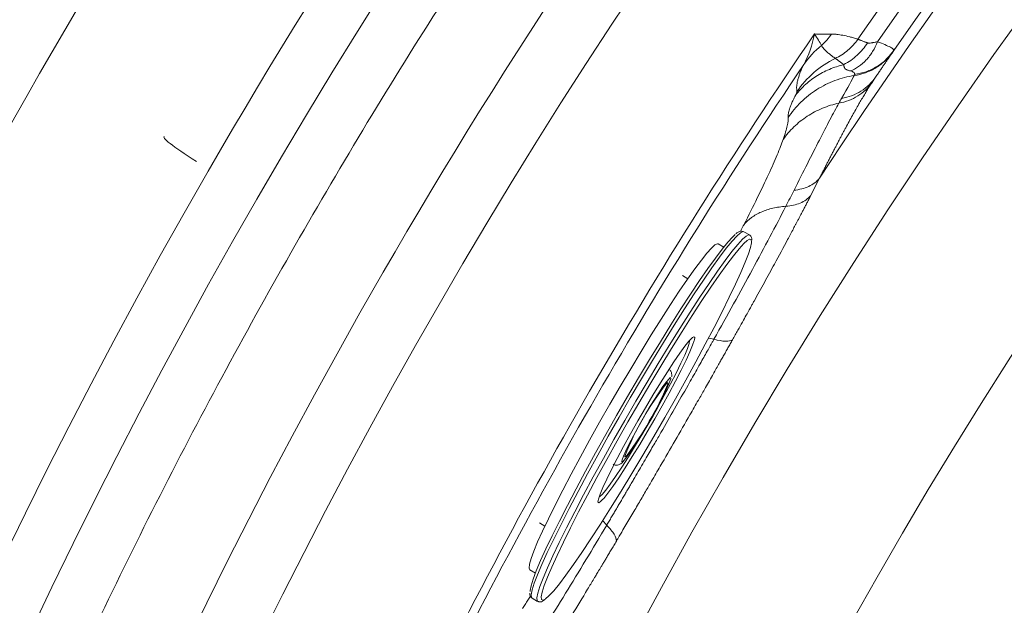
# Model space of a CAD drawing. Units: millimetres. Extents: x -695 to 1385, y -655 to 1245.
# Drawn here: x -382 to -230, y 683 to 773 of the extents above; entities that cross this region are included whole.
import ezdxf

# ---------------------------------------------------------------- set-up
doc = ezdxf.new("R2010")
doc.units = ezdxf.units.MM
doc.styles.add('SLDTEXTSTYLE0', font='TXT', dxfattribs={"width": 0.75})
doc.dimstyles.new('SLDDIMSTYLE0', dxfattribs={"dimtxt": 60, "dimasz": 3.302, "dimexe": 0, "dimexo": 0.0625, "dimgap": 15, "dimtad": 1, "dimrnd": 1e-09, "dimzin": 12, "dimdsep": 46, "dimtxsty": 'SLDTEXTSTYLE0', "dimsah": 1, "dimcen": 0.09, "dimadec": 0, "dimazin": 3, "dimtfac": 1, "dimtofl": 0, "dimtmove": 0, "dimatfit": 3, "dimfxl": 0, "dimfrac": 2, "dimtolj": 1, "dimtzin": 12, "dimarcsym": 0})

# ---------------------------------------------------------------- blocks, each defined once
blk = doc.blocks.new('_D')
at = {"color": 7, "linetype": 'Continuous', "lineweight": 0}
for p, q in [((434.4715763085665, 1244.861203384482), (-615.5294238914023, 1244.861203384482)), ((-614.5294238914018, -655.138796615501), (-614.5294238914023, 1244.861203384482)), ((434.471576308567, -655.1387966155008), (-615.5294238914018, -655.138796615501))]:
    blk.add_line(p, q, dxfattribs=at)
for points in [[(-614.5294238914023, 1244.861203384482), (-615.0374238914023, 1241.559203384482), (-614.0214238914023, 1241.559203384482)], [(-614.5294238914018, -655.138796615501), (-614.0214238914018, -651.8367966155009), (-615.0374238914019, -651.8367966155009)]]:
    blk.add_solid(points, dxfattribs=at)
at = {"color": 7, "linetype": 'Continuous', "lineweight": 0, "char_height": 60, "attachment_point": 1, "rotation": 90.00000000000001, "style": 'SLDTEXTSTYLE0'}
for s, insert in [('1900', (-692.7901536976557, 251.4382883430433)), ('%%c', (-691.8734882777195, 160.9507858277273))]:
    blk.add_mtext(s, dxfattribs=dict(at, insert=insert))

msp = doc.modelspace()

# ---------------------------------------------------------------- linework, layer by layer
at = {"color": 7, "linetype": 'Continuous', "lineweight": 15}
for p, q in [((-246.9262660986599, 768.4256791592554), (-247.5139678961453, 767.7420436860041)), ((-247.512716198605, 767.6709651471094), (-246.8449653631863, 768.6204969407038)), ((-246.9263257033047, 768.425649356933), (-246.9645322806057, 768.5092746735529)), ((-249.7576059347805, 764.3194853783564), (-249.9551953322109, 764.023816537948)), ((-259.7658814436612, 746.04181046495), (-258.394497776669, 748.7399935246424)), ((-269.1904486662564, 740.0182246685938), (-270.0538219458279, 740.5176817894892)), ((-269.2075551993069, 740.0268375397638), (-269.1904486662564, 740.0182246685938)), ((-273.1408061033902, 738.1444930554346), (-274.014967823666, 738.6502086640314)), ((-278.6907137877163, 733.2682072640375), (-279.530424023312, 733.753985118957)), ((-292.4000801092801, 699.4046031952814), (-292.3901857382473, 699.4572937012629)), ((-301.5573205000576, 695.6644117356257), (-300.7237495428738, 695.1821803570704)), ((-303.0585230833706, 688.4459018231348), (-302.1843613630948, 687.940186214538)), ((-302.7028025633511, 684.0811132908777), (-301.8394292837796, 683.5816561699824))]:
    msp.add_line(p, q, dxfattribs=at)
at = {"color": 8, "linetype": 'Continuous', "lineweight": 15}
for p, q in [((-249.9551953322109, 764.023816537948), (-250.29643192355, 763.5133325577692)), ((-269.3223537451443, 740.0402485848383), (-269.2075551993069, 740.0268375397638)), ((-269.1390098578152, 739.357387971969), (-269.1967667586026, 739.3456458569483)), ((-277.9948891646084, 724.2036222935633), (-277.7466358191189, 724.3454515458063)), ((-274.6674002653775, 723.9430605889277), (-275.5097331053433, 724.1164803029017)), ((-281.3579620367703, 718.0472075463251), (-281.455177212399, 717.9979443074183)), ((-281.923014069241, 717.1982287884668), (-281.8049968725857, 717.2675489903406)), ((-291.8203057295498, 696.023499918075), (-291.1937417036709, 695.3185855866388))]:
    msp.add_line(p, q, dxfattribs=at)
at = {"color": 8, "linetype": 'Continuous', "lineweight": 15, "flags": 128}
for points in [[(-270.0538219458279, 740.5176817894892), (-270.1857270247158, 740.5397057057337), (-270.5767930990872, 740.3486728192286), (-271.141010666531, 739.8502885819391), (-271.872121239346, 739.0500664235071), (-272.7621973997769, 737.9567682267145), (-273.8014639860806, 736.5823447228388), (-274.978536511105, 734.9419056893305), (-276.2804807669339, 733.0533623219446), (-277.6930512434658, 730.9374272347407), (-279.2008103377041, 728.6173164368586), (-280.7871283537564, 726.1183917046503), (-282.4347795492825, 723.4680711747126), (-284.1256441122708, 720.6954121113733), (-285.8411253935513, 717.8307532788233), (-287.5625671393094, 714.9054765225367), (-289.2710150725064, 711.9516491414026), (-290.9477533346829, 709.0016364575342), (-292.5744236952481, 706.0877441883997), (-294.1332043654141, 703.2419204235987), (-295.6069888121304, 700.4953383923487), (-296.9797433859524, 697.8780686379389), (-298.2362689024624, 695.4188107968287), (-299.3629158980069, 693.1445061684565), (-300.3472866064724, 691.0800694943384), (-301.1786521917996, 689.2480909348444), (-301.8478335386929, 687.6686870575861), (-302.347499275845, 686.3591432095484), (-302.6722253805813, 685.3337943077997), (-302.8184355742154, 684.6039056302027), (-302.7845205313382, 684.1774343968348), (-302.7028025633511, 684.0811132908777)], [(-301.8363298422512, 683.5799276352839), (-301.9211472517666, 683.6779772759394), (-301.9550622946438, 684.1044187069849), (-301.8088521010098, 684.8343371869043), (-301.4841259962735, 685.859686088653), (-300.9844602591214, 687.1692299366907), (-300.3152789122281, 688.748633813949), (-299.4839133269009, 690.5805825711207), (-298.4995426184353, 692.6450490475611), (-297.3728956228909, 694.9193536759333), (-296.1163701063809, 697.3786115170435), (-294.7436155325589, 699.9958812714533), (-293.2698310858426, 702.7424633027033), (-291.7110504156765, 705.5882870675043), (-290.0843800551114, 708.5021793366388), (-288.4076417929348, 711.4521920205073), (-286.6991938597378, 714.4059895993189), (-284.9777521139798, 717.3312663556055), (-283.2622708326992, 720.1959251881556), (-281.571406269711, 722.9686140538172), (-279.9238146788296, 725.6189345837549), (-278.3374370581326, 728.1178295136408), (-276.8296779638943, 730.4379701138453), (-275.4171074873623, 732.5538753987269), (-274.1151632315335, 734.4424187661127), (-272.9380907065091, 736.0828876019434), (-271.8988241202053, 737.4573111058191), (-271.0087479597744, 738.5506093026117), (-270.2776373869595, 739.3508314610438), (-269.7134198195157, 739.8491858960108), (-269.3223537451443, 740.0402485848383)], [(-268.8870014197049, 738.9523148060755), (-268.9286650664029, 739.2408310891108), (-269.1390098578152, 739.357387971969)], [(-277.7466358191189, 724.3454515458063), (-277.6319564825711, 724.2125629902796), (-277.6757062918362, 723.8667070389704)], [(-292.3416079527554, 699.6871590138392), (-292.2590555197415, 699.7286736489252), (-291.8835462576565, 700.0643372059778), (-291.3413824087796, 700.7029413701014), (-290.6466902739224, 701.6280352593378), (-289.8174704558072, 702.8156280041651), (-288.875180626553, 704.2349338055567), (-287.8441990858731, 705.849236202331), (-286.7512287146267, 707.6166927338556), (-285.6245817190823, 709.4915568352656), (-284.4935239798245, 711.4252507210688), (-283.3872021681485, 713.3676766873316), (-282.334345722836, 715.268558216186), (-281.3622535711941, 717.0786618710474), (-280.4960788733181, 718.7510787964777), (-279.7582329756436, 720.2425360203699), (-279.1677893644986, 721.5143799305872), (-278.7401260382351, 722.5336491585688), (-278.4862698561367, 723.2739984513239), (-278.4128369337735, 723.7162053109125), (-278.4214796072659, 723.773276758285)], [(-281.3165368086514, 717.8279220581965), (-281.3019932753262, 717.9125010491327), (-281.3579620367703, 718.0472075463251)], [(-281.8049968725857, 717.2675489903406), (-281.7583264357266, 717.1296834469752), (-281.8007053381619, 716.9524192334131)], [(-288.0956114775357, 706.0487031460718), (-288.2713259703335, 705.8796643734888), (-288.407343769711, 705.863302898498), (-288.4109796530423, 705.9493124009089)], [(-288.8668359762844, 705.161935043426), (-288.8586701399502, 705.0826310635523), (-288.7147249228177, 705.0999164105372), (-288.4492458349881, 705.3626536847071)], [(-291.819471264523, 699.2439388752894), (-292.1245278364834, 698.937123966308), (-292.4198688513455, 698.754942369552), (-292.5345481878933, 698.8878309250788), (-292.5122560507473, 699.1341471196131)], [(-301.2384952551541, 683.8610231400446), (-301.2378396040615, 683.8595628262476), (-301.0274948126492, 683.7430059433893), (-300.6423892027554, 683.9311182023005), (-300.6091298109707, 683.9555561066584)]]:
    msp.add_lwpolyline(points, dxfattribs=at)
at = {"color": 7, "linetype": 'Continuous', "lineweight": 15, "flags": 128}
for points in [[(-303.0063094145474, 685.085987997146), (-302.9979647642788, 685.278391790481), (-302.8540195471463, 685.9971045971827), (-302.5343002325711, 687.0067178727106), (-302.0422638899502, 688.2962047577814), (-301.3833345419583, 689.8513793469385), (-300.5647243506131, 691.655254316421), (-299.5954932219204, 693.6880409241633), (-298.4861315733609, 695.9274470330195), (-297.2487987524685, 698.3490049363093), (-295.897144222897, 700.9261309624628), (-294.4459499365506, 703.6305725098566), (-292.9110707289395, 706.4327656746821), (-291.3093151098904, 709.301954460235), (-289.6583260542569, 712.2067272187189), (-287.976104164761, 715.1152252675013), (-286.2810672766385, 717.9956495285944), (-284.5918716437039, 720.816379737945), (-282.9269351011929, 723.546510887237), (-281.3046158796963, 726.1561810494379), (-279.7425569540677, 728.6167501927332), (-278.2579244620022, 730.9013068200068), (-276.8670500761685, 732.9847871781305), (-275.5850733763394, 734.8443328858332), (-274.4260610586819, 736.4596485615687), (-273.402768517178, 737.8129720211939), (-272.5263418204007, 738.8895213128046), (-271.8063773161587, 739.6774649144129), (-271.3793696409878, 740.0693654538111)], [(-269.1967667586026, 739.3456458569483), (-269.524115467709, 739.1692459107355), (-270.0796307570157, 738.6785208702997), (-270.7995952612576, 737.8905772686915), (-271.6760219580349, 736.8140577794031), (-272.6993144995388, 735.4607045174555), (-273.8583268171963, 733.8454186440424), (-275.1403035170254, 731.9858431340174), (-276.5311779028592, 729.9023627758936), (-278.0158103949246, 727.6178359509424), (-279.5778693205532, 725.1572370053248), (-281.2001885420498, 722.5475966454462), (-282.8651250845608, 719.8174356938318), (-284.5543207174954, 716.9967054844813), (-286.2493576056179, 714.1163110257105), (-287.9315794951138, 711.2077831746058), (-289.5825685507473, 708.3030104161219), (-291.1843241697964, 705.4338216305689), (-292.7192033774075, 702.6316582680658), (-294.1703976637539, 699.9271869183497), (-295.5220521933255, 697.3500608921961), (-296.7593850142178, 694.9285327912287), (-297.8687466627774, 692.6890968800501), (-298.83797779147, 690.6563102723078), (-299.6565879828152, 688.8524353028254), (-300.3155173308072, 687.2972607136683), (-300.807553673428, 686.0078036309199), (-301.1272729880032, 684.9981903553919), (-301.2712182051358, 684.2794775486902), (-301.2384952551541, 683.8610231400446)], [(-274.014967823666, 738.6502086640314), (-274.1323293692288, 738.6698185921625), (-274.5028318411526, 738.4833156586603), (-275.0436843878445, 737.9941403389887), (-275.7483304983792, 737.2081934929804), (-276.608187103909, 736.1350714684443), (-277.6128829962429, 734.7877680779413), (-278.7501396185574, 733.1826447964625), (-280.0061882979092, 731.3391923428492), (-281.3658298498806, 729.2797624588923), (-282.8124941832241, 727.0293890953974), (-284.3286575323758, 724.6153711796717), (-285.8959020620999, 722.0669745922999), (-287.4951542860684, 719.4151937485651), (-289.107102299374, 716.6922151566462), (-290.712076569241, 713.9310597897486), (-292.2907055861172, 711.1652254582361), (-293.8237370497403, 708.4283589840845), (-295.2925743109402, 705.7536005497889), (-296.679455185574, 703.1734644890741), (-297.9674519545254, 700.7192730427698), (-299.1410078055081, 698.4207987309412), (-300.1858176237759, 696.3059663296656), (-301.0891856199917, 694.4004058361963), (-301.8402637488064, 692.7273034573511), (-302.4298132902798, 691.3068949700312), (-302.8506816870388, 690.1564955235438), (-303.0978621489224, 689.2900228024439), (-303.1682552344021, 688.7180268288569), (-303.0610264784512, 688.4474217415766), (-303.0585230833706, 688.4459018231348)], [(-300.6091298109707, 683.9555561066584), (-300.0868739134488, 684.4218432427363), (-299.3669094092068, 685.2097868443445), (-298.4904827124295, 686.2863361359553), (-297.4671901709256, 687.6396595955805), (-296.3081778532681, 689.254975271316), (-295.026201153439, 691.114550781341), (-293.6353267676052, 693.1980311394648), (-292.1506942755398, 695.482557964416), (-290.5886353499112, 697.9431271077112), (-288.9662565237698, 700.5527972699122), (-287.3013795859036, 703.2829582215265), (-285.612183952969, 706.1036884308771), (-283.9171470648465, 708.9840828896479), (-282.2349251753506, 711.8926107407526), (-280.5839361197171, 714.7973834992365), (-278.982180500668, 717.6665722847895), (-277.4473012930569, 720.4687356472925), (-275.9961070067105, 723.1732069970087), (-274.6444524771389, 725.7503330231623), (-273.4071196562466, 728.1718611241297), (-272.297758007687, 730.4112970353083), (-271.3284672743496, 732.4440836430506), (-270.5099166876492, 734.247958612533), (-269.8509873396573, 735.8031332016901), (-269.3589509970364, 737.0925902844385), (-269.0392316824612, 738.1022035599665), (-268.8952268606839, 738.8209163666681), (-268.8870014197049, 738.9523148060755)], [(-292.5122560507473, 699.1341471196131), (-292.4657644278225, 699.3324815751032), (-292.2152461058316, 700.0780164719538), (-291.7890728956875, 701.1059879780726), (-291.1977948195157, 702.3911535263971), (-290.4558958059964, 703.9018630505518), (-289.5817936903653, 705.6008934498743), (-288.5968865400967, 707.4464022637324), (-287.5254334456143, 709.3929409504847), (-286.3938988691983, 711.3926469803766), (-285.230058575314, 713.3961975098566), (-284.0625823980984, 715.3542994976954), (-282.9202593809781, 717.2187327862696), (-281.8312229162869, 718.9436017991022), (-280.8222354895291, 720.4864084244684), (-279.918152237576, 721.8091547013239), (-279.1413249022183, 722.8793262959437), (-278.5107077604947, 723.6705183506922), (-278.041976833981, 724.1632699490503), (-277.9948891646084, 724.2036222935633)], [(-277.6757062918362, 723.8667070389704), (-277.7007402426419, 723.7679123402552), (-277.9512585646328, 723.0223774434046), (-278.3774317747769, 721.9943761349634), (-278.9687098509488, 720.7092105866388), (-279.7105492598233, 719.1985308648066), (-280.5847109800991, 717.4995004654841), (-281.5696181303677, 715.653991651626), (-282.6410712248501, 713.7074231625513), (-283.7726058012661, 711.7077469349817), (-284.9364460951504, 709.7041964055018), (-286.103922272366, 707.746094417663), (-287.2462452894864, 705.8816611290888), (-288.3352817541775, 704.1567921162562), (-289.3442691809353, 702.61398549089), (-290.2482928282437, 701.2912094117121), (-291.0251797682461, 700.2210676194147), (-291.6557969099698, 699.4298755646662), (-291.819471264523, 699.2439388752894)], [(-281.455177212399, 717.9979443074183), (-281.5880955702481, 717.8781091690973), (-281.9817246443448, 717.4131333352045), (-282.5203122145352, 716.6740059376673), (-283.1787647253689, 715.6952976704554), (-283.9262665754971, 714.5227550984339), (-284.7278894430813, 713.2112442971186), (-285.5460824019131, 711.8220388413386), (-286.3426388746914, 710.4201375962214), (-287.0803655630764, 709.0710758686976), (-287.7246321684536, 707.8379451752619), (-288.245457554501, 706.7783832074122), (-288.6184038168606, 705.9419512272791), (-288.8260067946133, 705.3677498818354), (-288.8668359762844, 705.161935043426)]]:
    msp.add_lwpolyline(points, dxfattribs=at)
at = {"color": 7, "linetype": 'Continuous', "lineweight": 15}
for centre, radius, start, end in [((435.4715763085666, 294.8612033844904), 949.999999999988, 90.00000000000001, 270.0000000000008), ((435.4715763085666, 294.8612033844904), 901.3397459621733, 89.99999999999999, 270.0000000000008), ((435.4715763085666, 294.8612033844904), 868.9217911291181, 89.99999999999994, 270.0000000000008), ((435.4715763085666, 294.8612033844904), 836.1780546762741, 94.64070841978902, 145.3593010869563), ((435.4715763085666, 294.8612033844904), 833.4550926743856, 94.7375510002187, 145.2629900001628), ((435.4715763085666, 294.8612033844904), 829.1295532754692, 93.18980491206828, 146.8099869386991), ((435.4715763085666, 294.8612033844904), 830.6203229472211, 94.75953425094309, 145.240472926341), ((435.4715763085666, 294.8612033844904), 789.3983025920369, 305.4780992497493, 234.5219007502526), ((435.4715763085666, 294.8612033844904), 759.2811719054105, 305.6886634320205, 234.3113365679781), ((435.4715763085666, 294.8612033844904), 842.1411622127628, 145.5732677133513, 154.426732209199), ((435.4715763085666, 294.8612033844904), 840.8421610214909, 145.9021515137813, 154.0978484868952), ((-334.3587984056971, 739.9057292089118), 57.45355588572053, 323.0416171052984, 337.4014319588433), ((-246.6517181117474, 689.359559521613), 44.93390507256603, 141.7169332773951, 158.3334994835085), ((-330.52708586616, 737.8140737560216), 53.00442235115805, 323.1804623868001, 336.8223537437906)]:
    msp.add_arc(centre, radius, start, end, dxfattribs=at)
at = {"color": 8, "linetype": 'Continuous', "lineweight": 15}
msp.add_arc((435.4715763085666, 294.8612033844904), 817.5326639917475, 359.7672515996272, 175.8813663722564, dxfattribs=at)
at = {"color": 7, "linetype": 'Continuous', "lineweight": 15}
msp.add_ellipse((-341.9422728815529, 745.0727766680836), major_axis=(17.49855699623038, -10.0322658329236), ratio=0.05386620485563946, start_param=3.069402465939481, end_param=3.948291695409747, dxfattribs=at)
for points, knots in [([(435.4715763085662, -645.1387966155035), (270.4722030587704, -645.1387966155033), (108.365225151403, -601.7023627977743), (-177.4220725342643, -436.7029895479782), (-296.0926166239025, -318.0324454583396), (-461.0919898736979, -32.24514777267207), (-504.5284236914267, 129.8618301346953), (-504.5284236914265, 459.8605766342868), (-461.0919898736974, 621.9675545416541), (-296.0926166239013, 907.7548522273213), (-177.4220725342627, 1026.42539631696), (108.3652251514048, 1191.424769566755), (270.4722030587721, 1234.861203384484), (435.471576308568, 1234.861203384484)], [0, 0, 0, 0, 0.1666666666666667, 0.1666666666666667, 0.3333333333333333, 0.3333333333333333, 0.4999999999999999, 0.4999999999999999, 0.6666666666666666, 0.6666666666666666, 0.8333333333333334, 0.8333333333333334, 0.9999999999999999, 0.9999999999999999, 0.9999999999999999, 0.9999999999999999]), ([(435.4715763085668, 1204.861203384495), (275.7381405029117, 1204.861203384495), (118.8047895500329, 1162.811038731161), (-157.8616369329034, 1003.077602925506), (-272.7448232324483, 888.1944166259607), (-432.4782590381035, 611.5279901430245), (-474.5284236914376, 454.5946391901458), (-474.5284236914376, 135.1277675788353), (-432.4782590381035, -21.80558337404348), (-272.7448232324483, -298.4720098569796), (-157.8616369329034, -413.3551961565248), (118.804789550033, -573.0886319621803), (275.738140502912, -615.1387966155137), (435.471576308567, -615.1387966155136)], [0, 0, 0, 0, 0.1666666666666666, 0.1666666666666666, 0.3333333333333333, 0.3333333333333333, 0.4999999999999999, 0.4999999999999999, 0.6666666666666666, 0.6666666666666666, 0.8333333333333331, 0.8333333333333331, 0.9999999999999999, 0.9999999999999999, 0.9999999999999999, 0.9999999999999999]), ([(435.4715763085665, 1187.540695308791), (434.4635018833231, 1187.539710613742), (432.4475093394192, 1187.537741376326), (429.423778026127, 1187.52182659158), (426.4005501929531, 1187.496423208328), (423.3778258417465, 1187.460601093903), (420.3556049735134, 1187.41460942414), (417.3338875894883, 1187.358381445309), (414.3126736908469, 1187.291935040761), (411.2919632787828, 1187.215265419334), (408.2717563544866, 1187.128373864559), (405.2520529191509, 1187.031260032503), (402.2328529739688, 1186.923924015281), (399.2141565201338, 1186.806365788201), (396.1959635588396, 1186.678585357885), (393.1782740912798, 1186.540582722587), (390.1610881186478, 1186.392357882824), (387.1444056421359, 1186.233910838528), (384.128226662937, 1186.065241589807), (381.1125511822364, 1185.88635013674), (378.0973792012431, 1185.697236479443), (375.0827107210696, 1185.49790061802), (372.0685457431805, 1185.288342552662), (369.0548842677156, 1185.068562283337), (366.0417262997491, 1184.838559810918), (363.0290718259259, 1184.598335132963), (360.0169209016647, 1184.347888259484), (357.0052733256595, 1184.087219154089), (353.9941298548777, 1183.816327953663), (350.9834876692107, 1183.535214148365), (341.7057055409517, 1182.637266969713), (326.1849551094674, 1180.916435636554), (304.4752813030457, 1177.968190039933), (282.8443360293643, 1174.487453576817), (261.3011249486914, 1170.475896908672), (239.8626589731686, 1165.937885829249), (218.546434337757, 1160.875910360953), (197.3607477687143, 1155.291690300903), (169.3034463696174, 1147.15459433252), (134.6154254064559, 1135.697058808417), (93.72120976285781, 1119.920280478468), (53.64811027903232, 1102.159252717664), (14.49682241340183, 1082.449975488694), (-23.64232983839953, 1060.846655317272), (-60.67327413049284, 1037.394776689441), (-96.5112728998237, 1012.157194371544), (-131.0652189695431, 985.1885749763338), (-164.2569317663543, 956.5597805573982), (-196.0011043119463, 926.3341434207885), (-226.2268774105462, 894.5898477787861), (-254.8555650651338, 861.3982789541299), (-281.8243084176867, 826.8441974246218), (-307.0617976874307, 791.0063524149218), (-330.513782745156, 753.9752615109383), (-352.1170233850423, 715.8362837950311), (-371.82639998179, 676.6848115849165), (-389.5873408098978, 636.611995216934), (-405.3642978284305, 595.7171875273464), (-419.1118919295841, 554.0964560315358), (-430.8044864984693, 511.8521558371001), (-440.406337070905, 469.0843396910268), (-447.9019631730683, 425.8973826979147), (-453.2655993777039, 382.3943552131674), (-456.4920708253123, 338.6806554173469), (-457.5658363469259, 294.8613785485267), (-456.4920774816535, 251.041926899125), (-453.2656348487513, 207.3284084181691), (-447.9019900279055, 163.8252060286619), (-440.4064086782357, 120.6384268858761), (-430.8045311768018, 77.87042933519356), (-419.1119984234684, 35.62630179366067), (-405.3643597923598, -5.994607577809619), (-389.5874812019017, -46.88924946602013), (-371.8264786956018, -86.96223854908847), (-352.1171942398487, -126.1135570337424), (-330.5138760204742, -164.2527010568976), (-307.061996882513, -201.2836475265735), (-281.8244147105718, -237.1216456777329), (-254.8557952931238, -271.6755918779884), (-226.2270009407427, -304.8673047183913), (-196.0013606868049, -336.611480070488), (-164.2570656161689, -366.8372538171321), (-131.0654961084007, -395.4659407421512), (-96.51141674342261, -422.434679767441), (-60.67357229599912, -447.6721706638146), (-23.64248457877765, -471.1241569893348), (14.49650991550283, -492.7274014172085), (53.64795141514411, -512.4367711908923), (93.7208902903684, -530.1977403547244), (134.6152628659049, -545.974597986748), (169.3031597004834, -557.432090750234), (197.3604490009359, -565.5692133295323), (218.5460098712273, -571.1533957171656), (239.8623627887257, -576.2153988429776), (261.3008639757257, -580.7534382171491), (282.8440252158599, -584.765006306622), (304.4748347417288, -588.2457173818011), (326.1846557437432, -591.1939811534235), (342.6406165933638, -593.0185110712445), (353.7925161671761, -594.0801081269352), (359.6144908451635, -594.595938538322), (365.4383499660507, -595.0735584179346), (371.2641025044076, -595.5129690621243), (377.091746015977, -595.9141700942625), (382.9212811150259, -596.2771616954998), (388.75270759635, -596.6019434934072), (394.5860254741715, -596.8885167771311), (400.4212347038442, -597.1368767480919), (406.2583352564694, -597.3470413035783), (412.0973270988681, -597.5189436395982), (417.9382101992431, -597.6528331249305), (423.7809845247198, -597.7477788550458), (429.6256500456953, -597.8072561906589), (433.5227518359689, -597.8146107458983), (435.4715763085661, -597.81828853981)], [0, 0, 0, 0, 0.001078462072713527, 0.002156756924915384, 0.003234896885628713, 0.004312894289190817, 0.005390761474833196, 0.006468510786259892, 0.007546154571225437, 0.00862370518111217, 0.009701174970506581, 0.01077857629677551, 0.0118559215196418, 0.01293322300075906, 0.01401049310328687, 0.01508774419146524, 0.01616498863018863, 0.01724223878458071, 0.01831950701956818, 0.01939680569945535, 0.02047414718749805, 0.02155154384547864, 0.02262900803328057, 0.02370655210846341, 0.02478418842583845, 0.02586192933704471, 0.02693978719012557, 0.02801777432910564, 0.02909590309356891, 0.03017418581823694, 0.03125263483254887, 0.03906788292237344, 0.04687846956779095, 0.05468910530678722, 0.06250450058857848, 0.07031975203130679, 0.07813033979369388, 0.08594097441705952, 0.09375636635799062, 0.1093810285527225, 0.125005878187745, 0.1406305359321596, 0.1562553900283212, 0.1718800477763308, 0.1875049018688379, 0.2031295596537482, 0.2187544137094944, 0.2343790715023986, 0.2500039255499418, 0.2656285833204313, 0.2812534373905245, 0.2968780996432887, 0.312502949241831, 0.3281276114612772, 0.3437524610715551, 0.3593771188127014, 0.3750019729120941, 0.3906266306759839, 0.4062514847526943, 0.4218761425452808, 0.4375009965932476, 0.4531256543698349, 0.4687505084337399, 0.4843751706347218, 0.5000000202849972, 0.5156246824817748, 0.5312495321148407, 0.5468741898885076, 0.5624990439553936, 0.5781237017402767, 0.593748555795952, 0.6093732135896348, 0.6249980676364992, 0.6406227254202703, 0.6562475794770124, 0.6718722372562108, 0.6874970913175724, 0.7031217490810617, 0.7187466031580588, 0.7343712609221907, 0.7499961149986579, 0.7656207772443989, 0.7812456268499465, 0.7968702890555662, 0.8124951386796723, 0.8281198008983619, 0.8437446505310363, 0.8593693172284302, 0.8749941623715793, 0.8906188290705614, 0.9062436742121255, 0.914058925655211, 0.9218695134204072, 0.9296801480382735, 0.9374955399546515, 0.9453107913950737, 0.9531213791566934, 0.9609320137808244, 0.9687474057240446, 0.9708322309001486, 0.9729164808467966, 0.9750002447176815, 0.9770836117288976, 0.9791666711475315, 0.9812495122802181, 0.9833322244616727, 0.9854148970432046, 0.9874976193812196, 0.9895804808257197, 0.9916635707088067, 0.9937469783331979, 0.9958307929607594, 0.997915103801067, 1, 1, 1, 1]), ([(435.4715763085675, 1173.708456030053), (281.2064211289677, 1173.708456030053), (129.6454932900679, 1133.097827811509), (-137.549593318496, 978.8326726319088), (-248.4998929388509, 867.882373011554), (-402.7650481184506, 600.6872864029899), (-443.3756763369955, 449.1263585640902), (-443.3756763369951, 140.5960482048908), (-402.7650481184502, -10.96487963400894), (-248.4998929388503, -278.1599662425726), (-137.5495933184953, -389.1102658629275), (129.6454932900689, -543.3754210425273), (281.2064211289687, -583.9860492610718), (435.4715763085683, -583.9860492610723)], [0, 0, 0, 0, 0.1666666666666666, 0.1666666666666666, 0.3333333333333333, 0.3333333333333333, 0.5000000000000001, 0.5000000000000001, 0.6666666666666669, 0.6666666666666669, 0.8333333333333336, 0.8333333333333336, 1, 1, 1, 1]), ([(-259.1684048428379, 770.9673176251935), (-258.7242176174519, 770.962487874377), (-258.0639640913578, 770.9553087845146), (-257.1867884119239, 770.9524784397921), (-256.7534299220756, 770.9551812248371), (-256.538833468109, 770.9565196273377)], [0, 0, 0, 0, 0.5092689585951934, 0.7569930120128698, 1, 1, 1, 1]), ([(-256.5388279083471, 770.9565158020824), (-256.4705239998822, 770.9568223776807), (-256.3370899972555, 770.9574212835133), (-256.1414821977419, 770.9498607354545), (-255.9410400720286, 770.9327709542009), (-255.6487911718401, 770.9007776277294), (-255.2654371985335, 770.8481236377771), (-254.5958607237783, 770.7341189947705), (-253.8924687963646, 770.5753350349995), (-253.1220138185091, 770.3674326728449), (-252.7061552893877, 770.2371833306298), (-252.4808198702688, 770.1666069493301)], [0, 0, 0, 0, 0.04450760558934481, 0.08694711758945714, 0.1311376583502743, 0.1830295464858281, 0.2919895837105002, 0.4048496658136226, 0.6707587547510476, 0.8215986716777157, 1, 1, 1, 1]), ([(-255.9590629595941, 767.1932501506199), (-255.2703374101777, 767.5275828638545), (-254.6146921247728, 767.9557645528754), (-253.4366944155202, 768.9640664113408), (-252.9149345951022, 769.5436063339898), (-252.4808013573133, 770.1665941637616)], [0, 0, 0, 0, 0.5, 0.5, 1, 1, 1, 1]), ([(-254.6512291902175, 766.2456517356837), (-253.9079346098941, 766.6301760438665), (-253.2077008709766, 767.1291375342098), (-251.9715295840662, 768.2786998648759), (-251.4359772591426, 768.9278875505871), (-250.9976621576451, 769.6028098076754)], [0, 0, 0, 0, 0.5, 0.5, 1, 1, 1, 1]), ([(-253.6418433253234, 765.2815545979056), (-253.2107025697688, 765.4444956165553), (-252.7822673032037, 765.6673595934249), (-251.9587891755661, 766.230394700631), (-251.5639434802732, 766.5705494990199), (-250.8342197127723, 767.3504909707409), (-250.499502673921, 767.7901095923534), (-249.9092035318392, 768.7387190940011), (-249.6536798653343, 769.2474587901878), (-249.4418499375703, 769.7727728667707)], [0, 0, 0, 0, 0.25, 0.25, 0.5, 0.5, 0.75, 0.75, 1, 1, 1, 1]), ([(-252.4808013573134, 770.1665941637617), (-252.4690111971803, 770.1612420120143), (-252.4441285099602, 770.1499464980957), (-252.3966390793679, 770.1287432462468), (-252.3368756632843, 770.1026416154295), (-252.2452156017724, 770.0636252595061), (-252.1154157926113, 770.0109441277824), (-251.930359266612, 769.9393174182874), (-251.727089923176, 769.8627684550629), (-251.5057824365004, 769.7816386620652), (-251.3050146065116, 769.7090017204886), (-251.131972390986, 769.6486795318782), (-251.0346331531254, 769.6157770196696), (-250.9989853046393, 769.603727369438)], [0, 0, 0, 0, 0.05655848165836014, 0.119364537281678, 0.1884243523137114, 0.2637669832380579, 0.3957364108756249, 0.5182367472964341, 0.6556978183595975, 0.7636147939951189, 0.876019272269749, 0.9545954304302372, 1, 1, 1, 1]), ([(-250.9976621576452, 769.6028098076754), (-251.0036804666521, 769.6053396516833), (-251.0111673285356, 769.6084868135611), (-251.0341337160009, 769.6096570777771), (-251.0306710027735, 769.6028733607864), (-251.0239257764941, 769.6013956457131), (-251.013003906614, 769.5959709692943), (-250.9903603669882, 769.5896959642008), (-250.9462591702179, 769.5802813665525), (-250.848463824434, 769.5653634666089), (-250.6836346320043, 769.560697168864), (-250.4653213059321, 769.584592344563), (-250.2816002638993, 769.6157952480903), (-250.0744379893822, 769.6509376853164), (-249.8597740268756, 769.6915790320953), (-249.6198852860892, 769.737635685253), (-249.4918617215534, 769.7628909497441), (-249.4418988423344, 769.7727471487492)], [0, 0, 0, 0, 0.02156293979334555, 0.02682460336530678, 0.0288748331838268, 0.03477269900916866, 0.04467186283596593, 0.05777813298810178, 0.09061033355628227, 0.1480980810176795, 0.2794253893804729, 0.4328562480115454, 0.5564921089737987, 0.6044815156439496, 0.7934010472321145, 0.9193720424725944, 1, 1, 1, 1]), ([(-258.0909419382627, 769.1990514877738), (-258.0662260026119, 769.157262562889), (-258.0152843333605, 769.0711319943389), (-257.8932861659773, 768.9014467574407), (-257.6646918593348, 768.6370276571251), (-257.3193433308746, 768.2787115204096), (-256.8941980365081, 767.9019055309728), (-256.437327886565, 767.5377358659092), (-256.1242001821797, 767.3121926883257), (-255.9590597019286, 767.193243428513)], [0, 0, 0, 0, 0.04901171897634809, 0.1010173684222001, 0.2144061360477969, 0.409444636373652, 0.6206213687236432, 0.7999194306715605, 1, 1, 1, 1]), ([(-247.0373084716485, 768.2656215533208), (-247.3717027800885, 767.7835219545406), (-247.7620950422363, 767.325190545499), (-248.6405552430946, 766.4904928289462), (-249.1285218221496, 766.1143725247688), (-250.1738121073218, 765.4714833841875), (-250.7309023493902, 765.2048602637316), (-251.8772121192817, 764.7945523715234), (-252.4661629863186, 764.6508521285085), (-253.0520865171508, 764.5674596939324)], [0, 0, 0, 0, 0.25, 0.25, 0.5, 0.5, 0.75, 0.75, 1, 1, 1, 1]), ([(-247.0373188590901, 768.2656056978124), (-247.0635418489574, 768.227796181534), (-247.1160484726249, 768.1520897097582), (-247.2020544426444, 768.0280252189689), (-247.2934973747666, 767.8960672780854), (-247.3909110091527, 767.7554330069374), (-247.4941740409258, 767.6062880931333), (-247.6033424313697, 767.4485419428718), (-247.718418733191, 767.2821764627489), (-247.8394169865174, 767.1071555855966), (-247.9663481567117, 766.9234477849702), (-248.0992236604731, 766.7310205967179), (-248.2380543170334, 766.529842237727), (-248.3828507102705, 766.319881055128), (-248.5336227789337, 766.1011061260983), (-248.6903810858982, 765.8734854218147), (-248.8531320865722, 765.6369926463009), (-249.0218947194814, 765.3915832696947), (-249.1966317805832, 765.1372929880959), (-249.3774653651563, 764.8739133359326), (-249.5638822248604, 764.6021932591735), (-249.6929904498563, 764.4137948168086), (-249.7576128314685, 764.3194959753674)], [0, 0, 0, 0, 0.04894839927628872, 0.09800999782736512, 0.1471837875256112, 0.1964687419781211, 0.245863819910559, 0.2953680775950206, 0.3449813963058573, 0.3947040455929692, 0.4445363085276537, 0.4944784827359252, 0.5445308835324892, 0.5946938471300844, 0.6449677339233021, 0.6953529318460498, 0.7458498598016347, 0.7964589345186983, 0.8471797608671319, 0.8980110920797088, 0.9489516169241162, 0.9999999999999999, 0.9999999999999999, 0.9999999999999999, 0.9999999999999999]), ([(-261.8783888953559, 762.0810521257866), (-261.1562459732638, 763.149077453633), (-260.2769409019675, 764.1468110792756), (-258.2718523317641, 765.8832035384054), (-257.1471103498593, 766.6206528650854), (-255.960589264884, 767.1924944794923)], [0, 0, 0, 0, 0.5, 0.5, 1, 1, 1, 1]), ([(-255.9590637854292, 767.1932518514188), (-255.9464313492312, 767.1850713106996), (-255.9210246225589, 767.168618366958), (-255.8738916897998, 767.136527346957), (-255.819579721537, 767.0990612869525), (-255.7409999117382, 767.0444391513545), (-255.6268526644889, 766.9659890878087), (-255.4727226929855, 766.857242036824), (-255.2943016402717, 766.7285299562126), (-255.1035614365457, 766.5851645160852), (-254.8880272789737, 766.4204399762034), (-254.7300765726739, 766.2986282748622), (-254.6472084222237, 766.2347202960386)], [0, 0, 0, 0, 0.06549845107188115, 0.1317324083623672, 0.1986909610736443, 0.2663182359049708, 0.3873522292851926, 0.5145080587608928, 0.6287798759613251, 0.7556069938659714, 0.8717802732528424, 1, 1, 1, 1]), ([(-254.6469410961027, 766.2349199672083), (-255.4082502682577, 766.0588259206892), (-256.1579550420383, 765.8195696138185), (-257.5998089341991, 765.2169114285248), (-258.2917921813042, 764.8535200728875), (-259.5865371258246, 764.0157097095006), (-260.1891648877202, 763.5413773694187), (-261.281199067261, 762.5043939373004), (-261.7705421311085, 761.9418806505913), (-262.1966518551374, 761.3496134244366)], [0, 0, 0, 0, 0.25, 0.25, 0.5, 0.5, 0.75, 0.75, 1, 1, 1, 1]), ([(-261.8783434824428, 762.0810255581076), (-261.8865573343672, 762.1518718437854), (-261.9025960448796, 762.2902092617619), (-261.9166015405962, 762.4989122413995), (-261.9209697445596, 762.7036856344931), (-261.9126577911201, 762.9811190447973), (-261.8707596995731, 763.35002718348), (-261.7628882038916, 763.8382383891434), (-261.6321248944594, 764.2806793857673), (-261.5120377082065, 764.6434628729165), (-261.4135015765226, 764.9233409934056), (-261.3056984345197, 765.2122936666938), (-261.1897881734084, 765.4961135945152), (-261.0703795291099, 765.7611105361268), (-260.9559311796951, 765.9987386727958), (-260.8676629145759, 766.1682377463266), (-260.8245371462244, 766.251050949589)], [0, 0, 0, 0, 0.07286015475172018, 0.1422697828868306, 0.2082802878512983, 0.2709245185345396, 0.4006149972278116, 0.5276179583955021, 0.6507810007418476, 0.7144983737377864, 0.770581830300503, 0.8298609751372847, 0.8869739212194463, 0.9263219374290503, 0.9640026565068945, 1, 1, 1, 1]), ([(-254.6472063119735, 766.2347140172103), (-254.646077993508, 766.2054711372471), (-254.6438338263171, 766.147308558356), (-254.6344695938984, 766.0674261888958), (-254.6215434404286, 765.9931770958849), (-254.6051112712982, 765.9249437561514), (-254.585701408969, 765.8624384646022), (-254.5505564495553, 765.7716855645596), (-254.4908699177409, 765.6668808159648), (-254.3877917037962, 765.5622643322848), (-254.243553936699, 765.4816953440562), (-254.0699894202529, 765.4120337479844), (-253.8654547173577, 765.3447006443579), (-253.7182284572958, 765.3031268136633), (-253.6418310015929, 765.2815536589314)], [0, 0, 0, 0, 0.05218005017092331, 0.1037834265431026, 0.1544677684224711, 0.2039181034059187, 0.251847196193987, 0.2979955191601775, 0.4242535874242639, 0.5356676028421706, 0.6351221970298171, 0.7508336815364947, 0.8707046367310656, 1, 1, 1, 1]), ([(-253.6418339481712, 765.2815535456991), (-253.3854191980323, 765.2156222410109), (-253.19950215185, 765.1282952447813), (-253.0341984023071, 764.9870850549319), (-252.997937696587, 764.9382926354573), (-252.9634174972438, 764.8394490968323), (-252.9651702126954, 764.789448747939), (-252.9857836312467, 764.7388436405564)], [0, 0, 0, 0, 0.5000000000000071, 0.5000000000000071, 0.7500000000000036, 0.7500000000000036, 1, 1, 1, 1]), ([(-253.0520906954972, 764.5674811493354), (-254.0467589529225, 764.4126009314616), (-255.0466122376098, 764.1540538836871), (-256.9909853877521, 763.4268465396415), (-257.9350233601385, 762.958171087206), (-259.7029223326191, 761.8353610096258), (-260.5263708540705, 761.1815009728018), (-262.0040424550465, 759.737049001298), (-262.6580971721934, 758.9469025561377), (-263.2155552175262, 758.1190927969203)], [0, 0, 0, 0, 0.25, 0.25, 0.5, 0.5, 0.75, 0.75, 1, 1, 1, 1]), ([(-258.3944935172019, 748.7399885769307), (-258.2984491339603, 748.9291425448309), (-258.1064192609594, 749.3073344932577), (-257.8218034825298, 749.8664450297509), (-257.5397857977844, 750.4192711509992), (-257.2605697630351, 750.9652159788529), (-256.9840538936509, 751.5044019283569), (-256.7102174632426, 752.036758022848), (-256.4390171890898, 752.5622643139953), (-256.1704149076089, 753.0808864179868), (-255.9043701609353, 753.5925930594651), (-255.6408421903781, 754.0973513742995), (-255.3797893881328, 754.5951281806462), (-255.1211695095428, 755.0858896210987), (-254.8649393863862, 755.569601352335), (-254.6110558777805, 756.0462281754432), (-254.0870532570377, 757.0241260986483), (-253.3107864799154, 758.448414924737), (-252.5011304977341, 759.8833349209649), (-251.8975214106873, 760.9202617331008), (-251.483379529192, 761.6168005187841), (-251.078505859294, 762.2816265083799), (-250.6819246137441, 762.9174734873054), (-250.4249176277598, 763.3147110437991), (-250.2964224261765, 763.5133170066008)], [0, 0, 0, 0, 0.03038611801747691, 0.06075360356283273, 0.09110658853730254, 0.1214492071878708, 0.1517855941638432, 0.1821198825587059, 0.2124562019409931, 0.2427986763782121, 0.273151422457488, 0.303518547307043, 0.3339041466223761, 0.3643123027007468, 0.3947470824880127, 0.4252125356416448, 0.4557126926128549, 0.5853342432334572, 0.7153539807476761, 0.7723983469338074, 0.829359997455894, 0.8862640703357875, 0.9431357044497977, 1, 1, 1, 1]), ([(-250.2964184773007, 763.5133217743788), (-250.5771925923014, 763.1067131450875), (-250.9041665088087, 762.7214250798809), (-251.6402318878764, 762.0175152229391), (-252.0492615784223, 761.6990349148333), (-252.9296016228964, 761.1476046872294), (-253.4007747598351, 760.9147380672492), (-254.3790316719874, 760.5443784557533), (-254.8859508830299, 760.4068818145724), (-255.3967421918723, 760.31684814795)], [0, 0, 0, 0, 0.25, 0.25, 0.5, 0.5, 0.75, 0.75, 1, 1, 1, 1]), ([(-249.7576073663977, 764.3194887865318), (-250.0443002805441, 763.9010279980463), (-250.3787886263279, 763.5042309868408), (-251.1327359951324, 762.779627715691), (-251.5521300422425, 762.4519784674417), (-252.4550013984309, 761.8859343482562), (-252.938329378152, 761.6476330978583), (-253.941160274692, 761.2708458436077), (-254.4604833436717, 761.1323563177905), (-254.9830161715924, 761.0434830539867)], [0, 0, 0, 0, 0.25, 0.25, 0.5, 0.5, 0.75, 0.75, 1, 1, 1, 1]), ([(-252.9857748182465, 764.738785410803), (-252.9978134244831, 764.708887875745), (-253.0217921931279, 764.6493372880676), (-253.042013014344, 764.5946900502237), (-253.0520819170859, 764.5674786072725)], [0, 0, 0, 0, 0.5020527290154007, 1, 1, 1, 1]), ([(-262.1966031049362, 761.3497093334444), (-262.0863092277207, 761.5665274672497), (-262.0045418026636, 761.7335432931523), (-261.8982988926715, 761.975611763089), (-261.873959746709, 762.0499764569392), (-261.8783894955736, 762.081056436909)], [0, 0, 0, 0, 0.5, 0.5, 1, 1, 1, 1]), ([(-263.9946883943165, 754.7319464574916), (-263.5153995388037, 755.4103071609512), (-262.961569919167, 756.0583971983734), (-261.719735686721, 757.2551397722717), (-261.0318036289368, 757.8035674515376), (-259.5518792714044, 758.7684471774811), (-258.7600812798591, 759.1847420255331), (-257.1137720825405, 759.8656376745714), (-256.2595145102549, 760.1302047092178), (-255.3966877142245, 760.3169936519984)], [0, 0, 0, 0, 0.25, 0.25, 0.5, 0.5, 0.75, 0.75, 1, 1, 1, 1]), ([(-263.2155541630154, 758.1190832784324), (-263.2187346638786, 758.153894258617), (-263.2251033307917, 758.2236001154137), (-263.2267442211851, 758.3384477374948), (-263.2220886309105, 758.4613655388872), (-263.206919002844, 758.6342668436507), (-263.1711993717678, 758.8765927771224), (-263.0949645546289, 759.2043644654343), (-262.9712188003122, 759.6039060348204), (-262.8279466009405, 759.9859144790654), (-262.6697348756653, 760.3592891848685), (-262.5519640644784, 760.6210308788583), (-262.429474670902, 760.8805347327578), (-262.3199577680585, 761.105896099349), (-262.2378065162712, 761.2683326256558), (-262.1966387137073, 761.3497331484567)], [0, 0, 0, 0, 0.06184707876771446, 0.1238432124865484, 0.1860726660197714, 0.2486149882803359, 0.3692397755244077, 0.4987662706300772, 0.6139628005982751, 0.7486042633050775, 0.8046915169346481, 0.8738761442186406, 0.9157349724418574, 0.9577729378175808, 1, 1, 1, 1]), ([(-262.3257623647734, 746.8938719183816), (-260.8807140808361, 749.7685659267081), (-259.5769519315952, 752.3663467452449), (-257.8442747718298, 755.7483928609843), (-257.3038984738654, 756.7899265687959), (-256.2957722512851, 758.6920732796106), (-255.8276200959261, 759.5532065291492), (-255.3967653395139, 760.3168784764762)], [0, 0, 0, 0, 0.4999999999999993, 0.4999999999999993, 0.7499999999999997, 0.7499999999999997, 1, 1, 1, 1]), ([(-263.2155532678494, 758.1190823276647), (-263.1833876203749, 757.8252337198386), (-263.2330520353966, 757.3928728188329), (-263.4936908080891, 756.2607509432912), (-263.7049321853569, 755.5604650898), (-263.9946300285345, 754.7321137105885)], [0, 0, 0, 0, 0.5, 0.5, 1, 1, 1, 1]), ([(-263.9946886769075, 754.7319460270581), (-264.2361051782607, 754.0419226441646), (-264.547073400238, 753.2414311961791), (-265.3047905966454, 751.4304432862365), (-265.7520296210679, 750.4193259174965), (-266.7749767154716, 748.2030714776065), (-267.3507628822256, 746.9977338841849), (-268.6187985548365, 744.4154851048183), (-269.3104508171238, 743.0395233247798), (-270.0507318492042, 741.5947969793706)], [0, 0, 0, 0, 0.25, 0.25, 0.5, 0.5, 0.75, 0.75, 1, 1, 1, 1]), ([(-262.3257942456162, 746.8935344033749), (-261.5097554875174, 746.9796798481306), (-260.7330025918942, 747.1839932358299), (-259.3878787755999, 747.8153825694234), (-258.821304234998, 748.2416207571071), (-258.394699512012, 748.7389139368748)], [0, 0, 0, 0, 0.5, 0.5, 1, 1, 1, 1]), ([(-259.7657978297473, 746.0417769572014), (-259.8622427395707, 745.8545900623363), (-260.0511624219365, 745.4879217873003), (-260.3330241096325, 744.9436261128775), (-260.6056789266487, 744.4188859424505), (-260.8689853652401, 743.9138911942081), (-261.1224401334039, 743.4293083475426), (-261.3656673251174, 742.9656351628943), (-261.5982943006765, 742.5233645068254), (-261.8199812182637, 742.1029454951391), (-262.0304116761183, 741.7047958098622), (-262.2292953836838, 741.3292985796717), (-262.6488328984775, 740.5387627514688), (-263.6604255609506, 738.6428340361736), (-265.1432408408415, 735.8967134741825), (-266.8833587682951, 732.7132631003539), (-267.9904741513726, 730.7055575785445), (-268.655226970741, 729.5056291772801), (-268.8986211623067, 729.0667600493847), (-269.2539654630524, 728.426943770673), (-269.7229869307949, 727.5840571332445), (-270.3078920367209, 726.5354216409016), (-271.0105588348356, 725.2788158333261), (-271.5227680179482, 724.3663692850241), (-271.7979223953206, 723.8762108299217)], [0, 0, 0, 0, 0.02846550874685775, 0.05575923997111623, 0.08188079053348236, 0.1068298404521633, 0.1306061480625206, 0.1532095441880035, 0.1746399256278352, 0.19489724821967, 0.2139815196939033, 0.2318927924988818, 0.2486311567439055, 0.3266011509770798, 0.4986998502560664, 0.6240593494055763, 0.749425091964791, 0.7596961998997199, 0.778480082834547, 0.8057757938281609, 0.8415812434851363, 0.8858924251840622, 0.9387023900837254, 1, 1, 1, 1]), ([(-259.7658050015674, 746.0418485569467), (-260.170204001416, 745.5841287724614), (-260.7151986971902, 745.1984385829404), (-262.0216506450756, 744.6443791844692), (-262.781343698448, 744.4767581098556), (-263.5833199107308, 744.4228574908802)], [0, 0, 0, 0, 0.5, 0.5, 1, 1, 1, 1]), ([(-274.667355576635, 723.9428093701976), (-272.597657122932, 727.6380294992559), (-270.6058867758546, 731.2444685535347), (-267.8124350426223, 736.3986256381667), (-266.9131752728392, 738.0750316411056), (-265.18902566418, 741.3286878601261), (-264.3641963111667, 742.9058328331007), (-263.583333124774, 744.4228809193543)], [0, 0, 0, 0, 0.4999999999999998, 0.4999999999999998, 0.7499999999999999, 0.7499999999999999, 1, 1, 1, 1]), ([(-270.0507319250582, 741.59479689054), (-269.7175312813587, 741.9905267910223), (-269.3240243490059, 742.3572489194852), (-268.424329657388, 743.0130094994565), (-267.9181739715021, 743.3019540730008), (-266.8111936013772, 743.7875072847451), (-266.2104680915885, 743.9840619654557), (-264.9405127387939, 744.277731903775), (-264.2714225541772, 744.3748491069538), (-263.5833856116151, 744.422881211962)], [0, 0, 0, 0, 0.25, 0.25, 0.5, 0.5, 0.75, 0.75, 1, 1, 1, 1]), ([(-270.4937638289151, 740.6030058384852), (-270.6080346901335, 740.5716523870809), (-270.88657840851, 740.4952260186703), (-271.0926436383206, 740.3639405989604), (-271.2558315987105, 740.2112649843657), (-271.2645710951504, 740.2030884743647)], [0, 0, 0, 0, 0.396995576001595, 0.9677062265860806, 1, 1, 1, 1]), ([(-270.0652660376249, 740.4964029313044), (-270.1766186654203, 740.5498925209695), (-270.3254772882954, 740.6213985717325), (-270.4598960581239, 740.6067073874714), (-270.4937638289151, 740.6030058384852)], [0, 0, 0, 0, 0.7480428452486952, 0.9999999999999999, 0.9999999999999999, 0.9999999999999999, 0.9999999999999999]), ([(-268.8265623099026, 739.1876935482935), (-268.8235554951368, 739.2089798512167), (-268.8009157589801, 739.3692545337071), (-268.8468171482116, 739.5799207402778), (-269.0102073324369, 739.9516499172456), (-269.211392090638, 740.0044976960199), (-269.2637623793301, 740.0182544709162)], [0, 0, 0, 0, 0.0647125721812259, 0.4872516846589158, 0.8665267809507224, 1, 1, 1, 1]), ([(-291.1936047367325, 695.3186825224209), (-291.0688431331618, 695.5284957252414), (-290.8192948536038, 695.9481642954904), (-290.4439905565268, 696.5805352098229), (-290.0679895047184, 697.2149552426074), (-289.6912780821019, 697.8515249959736), (-289.3139334856565, 698.4900804814196), (-288.9360086668019, 699.1305287012655), (-288.557562720859, 699.7727573541629), (-288.1786544149461, 700.4166603536963), (-287.799337680499, 701.0621260651612), (-287.4196861185529, 701.7090588360968), (-286.9308022949039, 702.5430799719553), (-286.1031913397048, 703.9589287173467), (-285.0152859818563, 705.8270708263597), (-283.8457728269321, 707.8438182117947), (-282.442651704957, 710.2708195863731), (-280.730619447318, 713.2461678160911), (-279.1145311532397, 716.0723918213024), (-277.7525716205278, 718.4678250144625), (-276.7204135507621, 720.2909203690725), (-275.7060055452138, 722.0912429114642), (-275.0511367963819, 723.2576120323334), (-274.7507765560994, 723.7937901223628), (-274.6673179946773, 723.9427733966398)], [0, 0, 0, 0, 0.02266530015057255, 0.045335155178868, 0.06800908801147955, 0.09068661373545772, 0.1133672414292896, 0.1360504759911905, 0.1587358199651592, 0.1814227753655299, 0.2041108455005487, 0.2267995367956291, 0.249488360616832, 0.2916832972173124, 0.3750107939170562, 0.4441233717302497, 0.5010342340634663, 0.6265232523460424, 0.7520398655970955, 0.7943397775361377, 0.8763323724288318, 0.9429212876823819, 0.9841400206186626, 1, 1, 1, 1]), ([(-271.7978962543127, 723.8761949744847), (-271.9157621455813, 723.6664897708414), (-272.151507519189, 723.2470551825279), (-272.506834478694, 722.615865522319), (-272.86337737985, 721.9832348349294), (-273.22120787691, 721.3490958529073), (-273.5802513045289, 720.713562783299), (-274.1408893875559, 719.7222973634299), (-274.9860507519581, 718.2315702681703), (-276.0282435844465, 716.4001140427381), (-277.1790398082599, 714.3846183893502), (-278.681711687448, 711.7615884885222), (-280.6395591482602, 708.3608180273764), (-282.6201466704316, 704.9398308316997), (-284.1443796908908, 702.3198854544033), (-285.2626124786295, 700.4040435370431), (-286.3213913023471, 698.595772515806), (-287.482555130652, 696.619772645071), (-288.5311364545655, 694.8423515323417), (-289.2763491841564, 693.5831741150137), (-289.6124992405157, 693.0163179170006), (-289.7010350548235, 692.867018298758)], [0, 0, 0, 0, 0.02062395882810497, 0.04125029579699011, 0.06187870313905126, 0.08250887013048788, 0.1031404841797181, 0.1237732319151026, 0.1788560166721078, 0.2475022829511414, 0.3002612904156258, 0.3723941367157543, 0.4986895011045796, 0.6251481866061696, 0.6996578004415156, 0.7505328195385554, 0.8101193460499567, 0.8750825616158435, 0.9434803332763492, 0.9851137471997098, 1, 1, 1, 1]), ([(-278.2295526510891, 723.9229142189936), (-278.2182059133212, 723.932892915451), (-278.1973161683374, 723.9512640480652), (-278.2091746199935, 723.9434236476119), (-278.2145918852505, 723.9398419381098)], [0, 0, 0, 0, 0.5431726321443043, 1, 1, 1, 1]), ([(-271.7976811669386, 723.8765775047799), (-272.0252978564853, 723.719845549277), (-272.3940793672229, 723.640719318471), (-273.3767506757509, 723.6632598107668), (-273.9892586455481, 723.7648940465102), (-274.6675255736875, 723.9423835482463)], [0, 0, 0, 0, 0.5, 0.5, 1, 1, 1, 1]), ([(-281.195658589047, 718.2301938057856), (-281.1848536773334, 718.2662578240404), (-281.1523296397517, 718.3748147022604), (-281.1586765439184, 718.6295918974777), (-281.2686701003001, 719.0229505530389), (-281.4690313497367, 719.2237574350248), (-281.5682472235379, 719.3231939793543)], [0, 0, 0, 0, 0.1597514476005979, 0.4808703877684804, 0.7429348327665927, 0.9999999999999999, 0.9999999999999999, 0.9999999999999999, 0.9999999999999999]), ([(-290.1944698340116, 704.7068833828882), (-290.1647879396709, 704.6837777047294), (-290.0253143114387, 704.5752053633356), (-289.7147684768181, 704.5365624877893), (-289.378658263179, 704.5807343185031), (-289.1181088452514, 704.6972553157889), (-288.8967191444406, 704.8562430973216), (-288.7342778987872, 705.002532763913), (-288.6025535788029, 705.1646185553195), (-288.5525406843838, 705.2261590481714)], [0, 0, 0, 0, 0.03856315919710968, 0.1812062150608981, 0.3031663382965167, 0.4267591222571111, 0.5851039264547079, 0.8424728742308262, 1, 1, 1, 1]), ([(-303.3878175308845, 675.4795327019101), (-301.5416739117491, 678.3481148395817), (-299.575463290674, 681.4886090058802), (-295.4860955062704, 688.1505016001486), (-293.3594397491159, 691.6774616275329), (-291.1934415999883, 695.3185918564519)], [0, 0, 0, 0, 0.5, 0.5, 1, 1, 1, 1]), ([(-289.701051479063, 692.8669905834728), (-289.6792515650729, 693.1423447729107), (-289.7952407895987, 693.5011467512104), (-290.3063247080214, 694.3406279129763), (-290.7007000889762, 694.8201267923757), (-291.1936337858075, 695.3186530211871)], [0, 0, 0, 0, 0.5, 0.5, 1, 1, 1, 1]), ([(-289.7010744484932, 692.8670399211783), (-289.8401528583227, 692.6326268397833), (-290.1101682028428, 692.1775229238658), (-290.5018148319539, 691.5186349073629), (-290.8682994666262, 690.9028788209837), (-291.2096609929626, 690.3301181367505), (-291.5260390516959, 689.7999496146433), (-291.8175532818976, 689.3120360013601), (-292.0843293038569, 688.8660318952731), (-292.3264894868556, 688.461607429498), (-292.5441523930182, 688.0984480881831), (-292.7374304477812, 687.7762594727858), (-292.9064281315984, 687.4947711745417), (-293.0512407264245, 687.2537380494259), (-293.4571591196552, 686.5785380803511), (-294.6381973703643, 684.6191344718127), (-296.5235668766423, 681.5163199897576), (-298.4040880242283, 678.4630445975404), (-299.6325487867793, 676.4905217786479), (-300.3160466683172, 675.3998327935429), (-300.8673082625533, 674.5239787723942), (-301.4844170344243, 673.5486989312636), (-302.1656094416348, 672.478133317975), (-302.6348484012078, 671.747468775432), (-302.8810502293989, 671.3641013194726)], [0, 0, 0, 0, 0.02969381416393741, 0.05764938980412519, 0.08386547967557927, 0.1083410761458246, 0.1310753806992666, 0.1520677746590371, 0.1713177915888329, 0.1888250916991924, 0.2045894384680834, 0.2186106775928039, 0.2308887183177954, 0.2414235171293857, 0.2502150637745845, 0.3195793970108644, 0.5006935141627332, 0.6707036302600567, 0.7508325748219892, 0.7891010146848647, 0.8331537911019963, 0.8829898758065258, 0.938606746295084, 1, 1, 1, 1]), ([(-303.0520857817349, 684.8248898507075), (-303.0552463148351, 684.7492376322534), (-303.0631513861103, 684.560017598777), (-302.9703995964956, 684.2532732193097), (-302.7474618707813, 684.1437412891506), (-302.6726426130949, 684.1069817067103)], [0, 0, 0, 0, 0.3067976698117508, 0.7673570787300605, 1, 1, 1, 1]), ([(-301.8087328917202, 683.6071967602686), (-301.7511755288921, 683.5671772439566), (-301.5640113109191, 683.437042347114), (-301.2081534537537, 683.5330244980615), (-300.9670159173932, 683.6330964893318), (-300.7949729131091, 683.7779135115172), (-300.7354320532498, 683.8280319691614)], [0, 0, 0, 0, 0.1406833433858422, 0.4574721052674406, 0.8122412620927975, 1, 1, 1, 1])]:
    msp.add_open_spline(points, degree=3, knots=knots, dxfattribs=at)
for points in [[(-260.8141485276145, 766.2439875739508), (-260.0806354561084, 767.6384213151298), (-259.5205090587194, 769.2316888734758), (-259.1684048428743, 770.9673176252184)], [(-259.1684048428743, 770.9673176252184), (-258.7315485383766, 770.3076579971746), (-258.3702171771437, 769.7149485635257), (-258.0897630455985, 769.1976670716032)], [(-256.5369473151188, 770.9594969343204), (-256.9787435530792, 770.302593041291), (-257.5079412928179, 769.7059878914896), (-258.0938741858706, 769.1966657762772)], [(-260.8245327440781, 766.2510595271206), (-260.0533951340243, 767.3634709760375), (-259.1208531523029, 768.3627098080217), (-258.087984914427, 769.2013730152871)], [(-246.9262904520401, 768.4256366607489), (-246.9653215633521, 768.3693936036184), (-247.0024141165267, 768.315928983129), (-247.0373084716485, 768.2656215533208)], [(-254.9830131406287, 761.0434706487106), (-254.0149059812512, 762.7165611914634), (-253.3630870685107, 763.9002261199079), (-253.0520871627318, 764.5674079175582)], [(-255.3967421876887, 760.3168481554088), (-255.255965674562, 760.5678500708234), (-255.1180482675995, 760.810123446278), (-254.9830170319755, 761.0434819122133)], [(-263.5832979354786, 744.4229000519305), (-263.1488073294319, 745.2669072038677), (-262.7291203122473, 746.0912342423087), (-262.3257942433297, 746.8935344036165)]]:
    msp.add_open_spline(points, degree=3, dxfattribs=at)
at = {"color": 8, "linetype": 'Continuous', "lineweight": 15}
for points, knots in [([(-246.9645322806057, 768.5092746735529), (-246.9703436252155, 768.544579516895), (-246.9858693217778, 768.6389005943262), (-247.4324110193143, 768.9163288365104), (-248.2213604560902, 769.3052362435803), (-249.0418994970863, 769.6195402253179), (-249.44193973605, 769.7727739335016)], [0, 0, 0, 0, 0.1653287337045853, 0.4416953261122952, 0.7278077897604444, 1, 1, 1, 1]), ([(-247.5139678961453, 767.7420436860041), (-247.7021495641682, 767.5094649324302), (-248.2761065635807, 766.8000961350828), (-249.5348615068679, 765.9055908416774), (-251.1863414856512, 765.0862728556289), (-252.3902531883954, 764.8537811674938), (-252.9857934958157, 764.7387742520289)], [0, 0, 0, 0, 0.1407089567152789, 0.4291644953263997, 0.7176241819356804, 1, 1, 1, 1]), ([(-270.0507821089444, 741.5947079182581), (-270.0614057080342, 741.5739614642409), (-270.0916267356345, 741.5149438795077), (-270.1884091027409, 741.3263756677399), (-270.3497349963687, 741.0117266903595), (-270.4963008439317, 740.728466507558), (-270.5741704947171, 740.5779718876795)], [0, 0, 0, 0, 0.06203246296796425, 0.1764641869120783, 0.5624598278472875, 1, 1, 1, 1]), ([(-302.9546917921719, 684.3897461415247), (-303.0916590857296, 684.1756061246678), (-303.3655885994265, 683.7473340229346), (-303.7715116378419, 683.1155446866936), (-304.0386336837478, 682.7016529607796), (-304.172176266354, 682.4947356701807)], [0, 0, 0, 0, 0.3333722453746771, 0.6667321422761329, 1, 1, 1, 1])]:
    msp.add_open_spline(points, degree=3, knots=knots, dxfattribs=at)

# ---------------------------------------------------------------- dimensions: what is measured, and where the dimension line sits
at = {"color": 7, "linetype": 'Continuous', "lineweight": 0}
dim = msp.add_linear_dim(base=(-614.5294238914018, 1244.861203384482), p1=(435.471576308567, -655.1387966155008), p2=(435.4715763085665, 1244.861203384482), angle=90.0000000000002, text='%%c<>', dimstyle='SLDDIMSTYLE0', dxfattribs=at)
dim.commit()
dim.dimension.update_dxf_attribs({"geometry": '_D', "text_midpoint": (-614.5294238914016, 294.8612033844905), "dimtype": 160})

doc.saveas('drawing.dxf')
